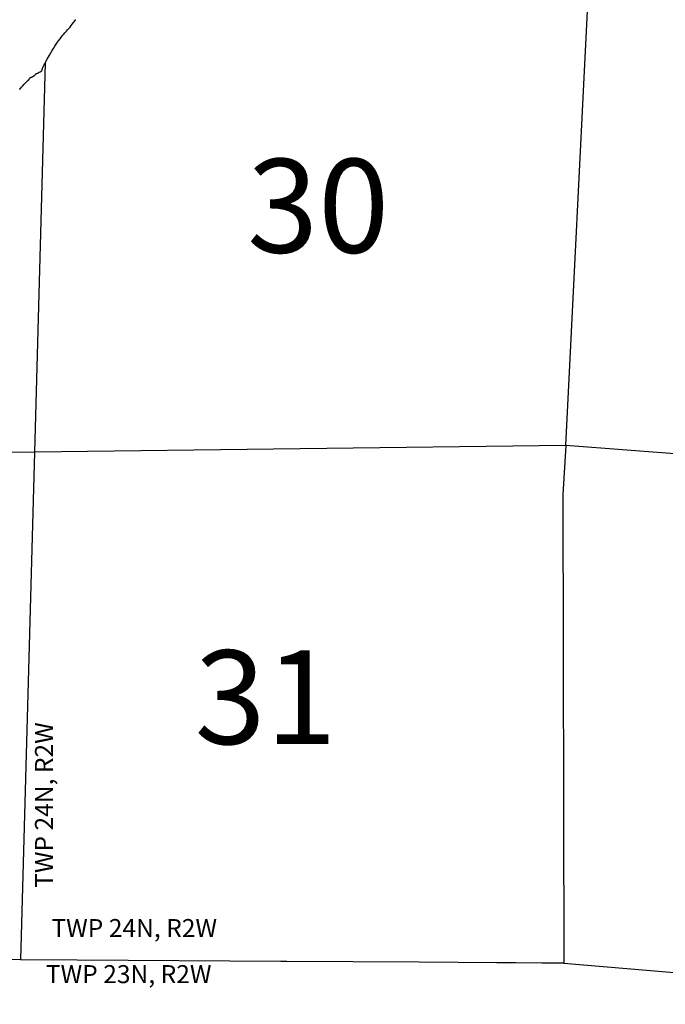
# Model space of a CAD drawing. Units: feet. Extents: x 1092869 to 1249680, y 148588 to 348191.
# Drawn here: x 1106699 to 1113577, y 196776 to 207274 of the extents above; entities that cross this region are included whole.
import ezdxf
from ezdxf.enums import TextEntityAlignment as Align

# ---------------------------------------------------------------- set-up
doc = ezdxf.new("R2010")
doc.units = ezdxf.units.FT
doc.header["$MEASUREMENT"] = 0
for name, color, linetype in [('SECTION-NO', 9, 'CONTINUOUS'), ('SECTIONS', 8, 'CONTINUOUS'), ('SHORELINE', 5, 'CONTINUOUS'), ('TOWNSHIP-LINES', 10, 'CONTINUOUS'), ('TOWNSHIP-TEXT', 7, 'CONTINUOUS')]:
    doc.layers.add(name, color=color, linetype=linetype)
doc.styles.add('SIMPLEX', font='simplex', dxfattribs={"oblique": 15, "height": 96})

msp = doc.modelspace()

# ---------------------------------------------------------------- linework, layer by layer
at = {"layer": 'SECTIONS'}
for p, q in [((1112516.64, 202733.46), (1112777.305, 207964.865)), ((1112516.64, 202733.46), (1106856.211, 202663.915)), ((1117756.049, 202336.149), (1112516.64, 202733.46)), ((1106856.211, 202663.915), (1104073.14, 202629.721))]:
    msp.add_line(p, q, dxfattribs=at)
msp.add_lwpolyline([(1112516.64, 202733.46), (1112484.843, 202211.985), (1112496.474, 197213.25)], dxfattribs=at)
at = {"layer": 'SHORELINE'}
for points in [[(1106969.01, 206813.099), (1106991.981, 206854.641), (1107015.141, 206896.078), (1107028.936, 206920.134), (1107043.149, 206943.946), (1107057.775, 206967.506), (1107072.81, 206990.807), (1107101.426, 207032.836), (1107113.753, 207050.013), (1107126.377, 207066.971), (1107139.296, 207083.707), (1107152.505, 207100.214), (1107166, 207116.488), (1107179.777, 207132.525), (1107195.907, 207150.604), (1107209.178, 207165.441), (1107222.188, 207180.508), (1107234.934, 207195.799), (1107247.41, 207211.31), (1107259.614, 207227.036), (1107271.542, 207242.974), (1107288.055, 207266.04), (1107290.249, 207269.245), (1107292.386, 207272.487), (1107294.466, 207275.767)], [(1106697.193, 206529.713), (1106699.507, 206532.701), (1106701.871, 206535.648), (1106705.606, 206540.096), (1106718.364, 206554.628), (1106731.374, 206568.934), (1106744.632, 206583.011), (1106758.134, 206596.855), (1106771.875, 206610.461), (1106786.09, 206624.05), (1106787.695, 206625.584), (1106789.273, 206627.145), (1106790.823, 206628.734), (1106792.346, 206630.35), (1106793.84, 206631.992), (1106795.305, 206633.659), (1106796.741, 206635.353), (1106798.147, 206637.071), (1106799.523, 206638.813), (1106800.869, 206640.579), (1106802.183, 206642.368), (1106803.466, 206644.18), (1106804.717, 206646.014), (1106805.936, 206647.869), (1106807.122, 206649.746), (1106808.275, 206651.643), (1106809.395, 206653.559), (1106810.482, 206655.495), (1106811.751, 206657.864), (1106813.557, 206658.272), (1106815.356, 206658.711), (1106817.146, 206659.181), (1106818.928, 206659.683), (1106820.701, 206660.215), (1106822.465, 206660.779), (1106824.218, 206661.373), (1106825.961, 206661.998), (1106827.692, 206662.653), (1106829.412, 206663.338), (1106831.12, 206664.053), (1106832.815, 206664.798), (1106834.496, 206665.572), (1106836.164, 206666.375), (1106837.818, 206667.208), (1106839.456, 206668.069), (1106841.08, 206668.959), (1106842.688, 206669.876), (1106844.279, 206670.822), (1106845.854, 206671.796), (1106847.411, 206672.796), (1106848.951, 206673.824), (1106850.473, 206674.878), (1106851.976, 206675.959), (1106853.46, 206677.066), (1106854.924, 206678.199), (1106856.369, 206679.357), (1106857.792, 206680.54), (1106859.196, 206681.748), (1106860.577, 206682.98), (1106861.937, 206684.236), (1106863.275, 206685.515), (1106864.591, 206686.818), (1106865.883, 206688.143), (1106867.152, 206689.491), (1106868.398, 206690.861), (1106869.619, 206692.252), (1106870.816, 206693.664), (1106871.988, 206695.097), (1106873.135, 206696.551), (1106874.739, 206698.675), (1106878.946, 206700.159), (1106883.127, 206701.717), (1106887.28, 206703.347), (1106891.404, 206705.05), (1106895.498, 206706.825), (1106899.56, 206708.67), (1106903.589, 206710.586), (1106907.584, 206712.573), (1106911.544, 206714.628), (1106915.467, 206716.753), (1106919.353, 206718.945), (1106923.199, 206721.205), (1106927.006, 206723.532), (1106930.772, 206725.925), (1106935.394, 206728.991), (1106936.754, 206734.383), (1106938.209, 206739.751), (1106939.756, 206745.093), (1106941.397, 206750.406), (1106943.13, 206755.691), (1106944.956, 206760.944), (1106946.872, 206766.164), (1106948.88, 206771.351), (1106950.977, 206776.501), (1106953.165, 206781.614), (1106955.441, 206786.688), (1106957.805, 206791.722), (1106960.257, 206796.714), (1106962.796, 206801.662), (1106965.721, 206807.114), (1106967.365, 206810.107), (1106969.01, 206813.099)]]:
    msp.add_lwpolyline(points, dxfattribs=at)
at = {"layer": 'TOWNSHIP-LINES'}
for p, q in [((1106969.01, 206813.099), (1106856.211, 202663.915)), ((1106856.211, 202663.915), (1106709.059, 197251.101))]:
    msp.add_line(p, q, dxfattribs=at)
for points in [[(1106709.059, 197251.101), (1102936.584, 197275.773), (1101369.599, 197286.022)], [(1112496.474, 197213.25), (1112260.457, 197214.794), (1111981.954, 197216.615), (1111846.57, 197217.501), (1111782.566, 197217.919), (1110955.763, 197223.327), (1109543.311, 197232.564), (1109480.277, 197232.976), (1107311.751, 197247.159), (1106709.059, 197251.101)], [(1112496.474, 197213.25), (1113629.606, 197119.098), (1113773.641, 197107.13), (1117761.653, 196775.765)]]:
    msp.add_lwpolyline(points, dxfattribs=at)

# ---------------------------------------------------------------- texts
at = {"layer": 'SECTION-NO', "style": 'SIMPLEX'}
for s, p in [('30', (1109878.59, 204789.593)), ('31', (1109319.421, 199549.738))]:
    msp.add_text(s, height=1000, dxfattribs=at).set_placement(p, align=Align.CENTER)
at = {"layer": 'TOWNSHIP-TEXT', "style": 'SIMPLEX', "oblique": 15}
msp.add_text('TWP 24N, R2W', height=192, rotation=90, dxfattribs=at).set_placement((1107053.72, 198017.876))
for s, p in [('TWP 24N, R2W', (1107036.792, 197492.744)), ('TWP 23N, R2W', (1106977.543, 197001.491))]:
    msp.add_text(s, height=192, dxfattribs=at).set_placement(p)

doc.saveas('drawing.dxf')
